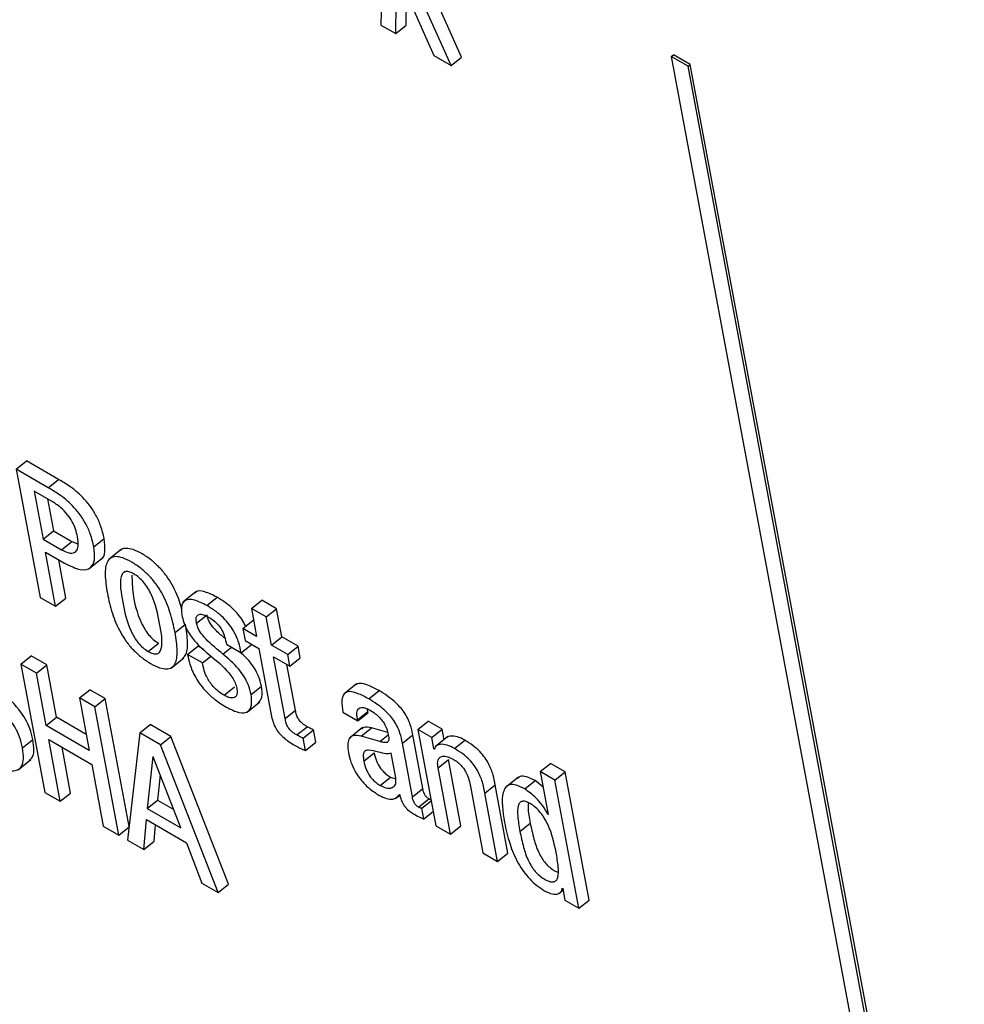
# Model space of a CAD drawing. Units: inches. Extents: x 0.1 to 10.8, y 0.2 to 8.4.
# Drawn here: x 9.6 to 9.6, y 5.2 to 5.3 of the extents above; entities that cross this region are included whole.
import ezdxf

# ---------------------------------------------------------------- set-up
doc = ezdxf.new("R2010")
doc.units = ezdxf.units.IN
doc.header["$MEASUREMENT"] = 0

msp = doc.modelspace()

# ---------------------------------------------------------------- linework, layer by layer
at = {"color": 7, "linetype": 'Continuous', "lineweight": 25}
for p, q in [((9.55958853, 5.27017577), (9.55953205, 5.26788028)), ((9.56117054, 5.26722447), (9.56053567, 5.26864479)), ((9.56009788, 5.26841756), (9.56061029, 5.26725783)), ((9.5609602, 5.26705583), (9.56030414, 5.26852356)), ((9.55983198, 5.26770714), (9.55984443, 5.26828997)), ((9.56004232, 5.26787577), (9.56005341, 5.26839517)), ((9.55953205, 5.26788028), (9.55983198, 5.26770714)), ((9.55983198, 5.26770714), (9.56004232, 5.26787577)), ((9.56061029, 5.26725783), (9.5609602, 5.26705583)), ((9.5609602, 5.26705583), (9.56117054, 5.26722447)), ((9.56543985, 5.26724365), (9.56548192, 5.26727738)), ((9.56543985, 5.26724365), (9.57145866, 5.23496206)), ((9.56578269, 5.26704573), (9.56543985, 5.26724365)), ((9.56582476, 5.26707946), (9.56548192, 5.26727738)), ((9.56578269, 5.26704573), (9.56582476, 5.26707946)), ((9.57173608, 5.23511501), (9.56578269, 5.26704573)), ((9.57177815, 5.23514873), (9.56582476, 5.26707946)), ((9.55211018, 5.25883809), (9.55232052, 5.25900673)), ((9.55297022, 5.25863167), (9.55232052, 5.25900673)), ((9.55211018, 5.25883809), (9.55259663, 5.25622905)), ((9.55275988, 5.25846303), (9.55211018, 5.25883809)), ((9.55275988, 5.25846303), (9.55297022, 5.25863167)), ((9.55282658, 5.25819017), (9.55247274, 5.25839443)), ((9.55247274, 5.25839443), (9.55265546, 5.25741441)), ((9.55274368, 5.25823802), (9.5528658, 5.25758305)), ((9.55265546, 5.25741441), (9.5528658, 5.25758305)), ((9.5528658, 5.25758305), (9.55324115, 5.25736636)), ((9.55265546, 5.25741441), (9.55303081, 5.25719772)), ((9.55368843, 5.25725868), (9.55389877, 5.25742731)), ((9.55303081, 5.25719772), (9.55324115, 5.25736636)), ((9.55324115, 5.25736636), (9.55336647, 5.25731887)), ((9.55425543, 5.25720964), (9.55399251, 5.25699884)), ((9.55270443, 5.25715178), (9.55309402, 5.25692687)), ((9.55291022, 5.25604802), (9.55270443, 5.25715178)), ((9.55312056, 5.25621666), (9.55297537, 5.25699537)), ((9.5535931, 5.25681638), (9.55385602, 5.25702718)), ((9.55259663, 5.25622905), (9.55291022, 5.25604802)), ((9.55291022, 5.25604802), (9.55312056, 5.25621666)), ((9.55576611, 5.25634161), (9.55550318, 5.25613081)), ((9.5559892, 5.25606397), (9.55619954, 5.25623261)), ((9.55689621, 5.25600378), (9.55710655, 5.25617242)), ((9.55740604, 5.25599953), (9.55710655, 5.25617242)), ((9.55689621, 5.25600378), (9.55700257, 5.25543332)), ((9.5571957, 5.25583089), (9.55689621, 5.25600378)), ((9.5571957, 5.25583089), (9.55740604, 5.25599953)), ((9.5575124, 5.25542906), (9.55740604, 5.25599953)), ((9.55730206, 5.25526042), (9.5571957, 5.25583089)), ((9.55534181, 5.2555183), (9.55555215, 5.25568694)), ((9.556724, 5.25559413), (9.55693434, 5.25576277)), ((9.556724, 5.25559413), (9.55676886, 5.25535351)), ((9.55700257, 5.25543332), (9.556724, 5.25559413)), ((9.55694196, 5.25575837), (9.55693434, 5.25576277)), ((9.55730206, 5.25526042), (9.5575124, 5.25542906)), ((9.55784444, 5.25523738), (9.5575124, 5.25542906)), ((9.55479304, 5.25513016), (9.55500338, 5.2552988)), ((9.55559795, 5.25507026), (9.55580828, 5.2552389)), ((9.55592168, 5.25517343), (9.55580828, 5.2552389)), ((9.55638809, 5.25527659), (9.55668744, 5.25510378)), ((9.55668744, 5.25510378), (9.55689778, 5.25527242)), ((9.55676886, 5.25535351), (9.55704743, 5.2551927)), ((9.55704743, 5.2551927), (9.55729964, 5.25383999)), ((9.55763411, 5.25506874), (9.55730206, 5.25526042)), ((9.55763411, 5.25506874), (9.55784444, 5.25523738)), ((9.55788931, 5.25499676), (9.55784444, 5.25523738)), ((9.55220623, 5.2548691), (9.55241657, 5.25503774)), ((9.55273059, 5.25485646), (9.55241657, 5.25503774)), ((9.55526063, 5.25479079), (9.55552355, 5.25500159)), ((9.55589729, 5.25489745), (9.55559795, 5.25507026)), ((9.55589729, 5.25489745), (9.55606052, 5.25502832)), ((9.55734693, 5.2550198), (9.55767897, 5.25482812)), ((9.55758139, 5.25376228), (9.55734693, 5.2550198)), ((9.55767897, 5.25482812), (9.55763411, 5.25506874)), ((9.55767897, 5.25482812), (9.55788931, 5.25499676)), ((9.55220623, 5.2548691), (9.55269268, 5.25226007)), ((9.55252025, 5.25468782), (9.55220623, 5.2548691)), ((9.55252025, 5.25468782), (9.55273059, 5.25485646)), ((9.55292956, 5.25378929), (9.55273059, 5.25485646)), ((9.55779173, 5.25393092), (9.55761787, 5.25486339)), ((9.55271923, 5.25362065), (9.55252025, 5.25468782)), ((9.55633933, 5.25423751), (9.55654967, 5.25440614)), ((9.55688733, 5.25425425), (9.55709766, 5.25442289)), ((9.55903609, 5.25447109), (9.55877317, 5.2542603)), ((9.55339548, 5.25418256), (9.55360582, 5.2543512)), ((9.55370951, 5.25400128), (9.55339548, 5.25418256)), ((9.55339548, 5.25418256), (9.55359445, 5.25311539)), ((9.55391984, 5.25416992), (9.55360582, 5.2543512)), ((9.55370951, 5.25400128), (9.55391984, 5.25416992)), ((9.55440599, 5.25156249), (9.55391984, 5.25416992)), ((9.55928188, 5.25416315), (9.55949222, 5.25433179)), ((9.55419595, 5.25139224), (9.55370951, 5.25400128)), ((9.55680703, 5.25389288), (9.55706995, 5.25410368)), ((9.55271923, 5.25362065), (9.55292956, 5.25378929)), ((9.55353385, 5.25344044), (9.55292956, 5.25378929)), ((9.55758139, 5.25376228), (9.55779173, 5.25393092)), ((9.55875899, 5.25389145), (9.55905863, 5.25371847)), ((9.55905519, 5.25373691), (9.55926553, 5.25390555)), ((9.55905863, 5.25371847), (9.55926897, 5.25388711)), ((9.55926553, 5.25390555), (9.55925886, 5.25395555)), ((9.55926897, 5.25388711), (9.55926553, 5.25390555)), ((9.55359445, 5.25311539), (9.55271923, 5.25362065)), ((9.55462368, 5.25347354), (9.55483402, 5.25364218)), ((9.55525543, 5.2533989), (9.55483402, 5.25364218)), ((9.55781869, 5.25342914), (9.55802903, 5.25359778)), ((9.55915447, 5.25357814), (9.55889155, 5.25336734)), ((9.55905863, 5.25371847), (9.55905519, 5.25373691)), ((9.5591301, 5.2534033), (9.55934044, 5.25357194)), ((9.55966953, 5.25347784), (9.55934044, 5.25357194)), ((9.56028072, 5.25354088), (9.56049105, 5.25370952)), ((9.56077645, 5.25354476), (9.56049105, 5.25370952)), ((9.55462368, 5.25347354), (9.55437484, 5.25128898)), ((9.55504509, 5.25323026), (9.55462368, 5.25347354)), ((9.55504509, 5.25323026), (9.55525543, 5.2533989)), ((9.55642733, 5.25039416), (9.55525543, 5.2533989)), ((9.55794882, 5.25336411), (9.55815915, 5.25353275)), ((9.55799579, 5.25311219), (9.55794882, 5.25336411)), ((9.55820612, 5.25328083), (9.55815915, 5.25353275)), ((9.55951089, 5.25329442), (9.5591301, 5.2534033)), ((9.55996853, 5.25326512), (9.56017886, 5.25343376)), ((9.56038272, 5.25234042), (9.56017886, 5.25343376)), ((9.56028072, 5.25354088), (9.56064589, 5.25158232)), ((9.56056611, 5.25337613), (9.56028072, 5.25354088)), ((9.56056611, 5.25337613), (9.56077645, 5.25354476)), ((9.56060893, 5.25314651), (9.56056611, 5.25337613)), ((9.56089581, 5.25339554), (9.56063289, 5.25318474)), ((9.56081618, 5.25333169), (9.56077645, 5.25354476)), ((9.55223972, 5.25316704), (9.55245006, 5.25333568)), ((9.5527723, 5.25333601), (9.55364752, 5.25283075)), ((9.5530067, 5.25207878), (9.5527723, 5.25333601)), ((9.55321704, 5.25224742), (9.55304324, 5.2531796)), ((9.55621699, 5.25022552), (9.55504509, 5.25323026)), ((9.55799579, 5.25311219), (9.55820612, 5.25328083)), ((9.56017238, 5.25217178), (9.55996853, 5.25326512)), ((9.56060893, 5.25314651), (9.56063257, 5.25316547)), ((9.56102827, 5.25315498), (9.5612386, 5.25332362)), ((9.55489254, 5.25298922), (9.55477412, 5.25193222)), ((9.55489966, 5.2529851), (9.55489254, 5.25298922)), ((9.55545971, 5.25153644), (9.55489966, 5.2529851)), ((9.55918328, 5.25289618), (9.55939362, 5.25306482)), ((9.55983387, 5.25255325), (9.55973976, 5.25305799)), ((9.56061605, 5.2531424), (9.56060893, 5.25314651)), ((9.55214707, 5.25272086), (9.55240999, 5.25293166)), ((9.55364752, 5.25283075), (9.55388193, 5.25157352)), ((9.56069337, 5.25276175), (9.56090371, 5.25293038)), ((9.56115586, 5.25157798), (9.56090371, 5.25293038)), ((9.56277364, 5.25268221), (9.56298398, 5.25285085)), ((9.56328362, 5.25267787), (9.56298398, 5.25285085)), ((9.55504221, 5.25261637), (9.55498446, 5.25210086)), ((9.55951751, 5.25240279), (9.55972784, 5.25257143)), ((9.55972784, 5.25257143), (9.55983354, 5.25253352)), ((9.56094552, 5.25140934), (9.56069337, 5.25276175)), ((9.56232992, 5.25257259), (9.56206699, 5.2523618)), ((9.56307328, 5.25250923), (9.56277364, 5.25268221)), ((9.56277364, 5.25268221), (9.5629364, 5.25180926)), ((9.56307328, 5.25250923), (9.56328362, 5.25267787)), ((9.56377007, 5.25006883), (9.56328362, 5.25267787)), ((9.56135441, 5.25238014), (9.56160656, 5.25102773)), ((9.56164722, 5.25224374), (9.56185756, 5.25241238)), ((9.56211653, 5.25102339), (9.56185756, 5.25241238)), ((9.56245642, 5.25233053), (9.56266675, 5.25249917)), ((9.56283243, 5.25236693), (9.56266675, 5.25249917)), ((9.56355973, 5.24990019), (9.56307328, 5.25250923)), ((9.55269268, 5.25226007), (9.5530067, 5.25207878)), ((9.5530067, 5.25207878), (9.55321704, 5.25224742)), ((9.55983765, 5.25214135), (9.55991563, 5.25220387)), ((9.55990662, 5.25221452), (9.55991374, 5.25221041)), ((9.56017238, 5.25217178), (9.56038272, 5.25234042)), ((9.5619062, 5.25085476), (9.56164722, 5.25224374)), ((9.55477412, 5.25193222), (9.55498446, 5.25210086)), ((9.55498446, 5.25210086), (9.55531536, 5.25190983)), ((9.56029457, 5.25196083), (9.56050491, 5.25212947)), ((9.56036263, 5.251938), (9.56055136, 5.25208932)), ((9.55477412, 5.25193222), (9.55545971, 5.25153644)), ((9.56040344, 5.25171909), (9.56036263, 5.251938)), ((9.56040344, 5.25171909), (9.56059217, 5.25187041)), ((9.56292914, 5.25181345), (9.56293478, 5.25181797)), ((9.5629364, 5.25180926), (9.56292914, 5.25181345)), ((9.55388193, 5.25157352), (9.55419595, 5.25139224)), ((9.55419595, 5.25139224), (9.55440576, 5.25156045)), ((9.55470339, 5.2510993), (9.55475906, 5.25170629)), ((9.55475906, 5.25170629), (9.55557296, 5.25123643)), ((9.55491373, 5.25126794), (9.55494413, 5.25159945)), ((9.56064589, 5.25158232), (9.56094552, 5.25140934)), ((9.56094552, 5.25140934), (9.56115586, 5.25157798)), ((9.56235934, 5.25146718), (9.56256967, 5.25163581)), ((9.55437484, 5.25128898), (9.55470339, 5.2510993)), ((9.55470339, 5.2510993), (9.55491373, 5.25126794)), ((9.55557296, 5.25123643), (9.55588872, 5.25041503)), ((9.56160656, 5.25102773), (9.5619062, 5.25085476)), ((9.5619062, 5.25085476), (9.56211653, 5.25102339)), ((9.55588872, 5.25041503), (9.55621699, 5.25022552)), ((9.55621699, 5.25022552), (9.55642733, 5.25039416)), ((9.56314992, 5.25019876), (9.56323645, 5.25026813)), ((9.56322229, 5.25030998), (9.56322941, 5.25030586)), ((9.56322941, 5.25030586), (9.56327433, 5.25006495)), ((9.56327433, 5.25006495), (9.56355973, 5.24990019)), ((9.56355973, 5.24990019), (9.56377007, 5.25006883))]:
    msp.add_line(p, q, dxfattribs=at)
at = {"color": 8, "linetype": 'Continuous', "lineweight": 25}
for p, q in [((9.55577899, 5.25570307), (9.55596902, 5.25585542)), ((9.55631684, 5.25507593), (9.55649217, 5.25521651)), ((9.55951089, 5.25329442), (9.55967883, 5.25342907))]:
    msp.add_line(p, q, dxfattribs=at)
at = {"color": 7, "linetype": 'Continuous', "lineweight": 25}
for points, knots in [([(9.55389877, 5.25742731), (9.55387945, 5.25751264), (9.55384472, 5.257666), (9.5537395, 5.25790148), (9.55361072, 5.25810087), (9.55342816, 5.25831107), (9.55320647, 5.25849217), (9.55304274, 5.25858885), (9.55297022, 5.25863167)], [0, 0, 0, 0, 0.19610991, 0.35246872, 0.48453769, 0.60446302, 0.82479809, 1, 1, 1, 1]), ([(9.55368843, 5.25725868), (9.55366911, 5.257344), (9.55363438, 5.25749736), (9.55352916, 5.25773284), (9.55340038, 5.25793223), (9.55321782, 5.25814243), (9.55299613, 5.25832353), (9.5528324, 5.25842021), (9.55275988, 5.25846303)], [0, 0, 0, 0, 0.19610991, 0.35246872, 0.48453769, 0.60446302, 0.82479809, 1, 1, 1, 1]), ([(9.55335774, 5.25746259), (9.55334616, 5.25751389), (9.55332433, 5.25761063), (9.55325634, 5.25776605), (9.55315274, 5.25792421), (9.55300087, 5.25807996), (9.55288828, 5.25815115), (9.55282658, 5.25819017)], [0, 0, 0, 0, 0.20082975, 0.37866645, 0.54478632, 0.75052639, 1, 1, 1, 1]), ([(9.55303081, 5.25719772), (9.55309167, 5.25716869), (9.55321312, 5.25711077), (9.55333359, 5.25715087), (9.553382, 5.25727623), (9.55336634, 5.25739648), (9.55335774, 5.25746259)], [0, 0, 0, 0, 0.25209529, 0.50301815, 0.72681857, 1, 1, 1, 1]), ([(9.55382858, 5.25700791), (9.55383005, 5.25700818), (9.5538895, 5.25701909), (9.55392364, 5.25716863), (9.55390744, 5.25733716), (9.55389877, 5.25742731)], [0, 0, 0, 0, 0.01165216, 0.47126869, 1, 1, 1, 1]), ([(9.55309402, 5.25692687), (9.55320496, 5.25687194), (9.55341641, 5.25676724), (9.55363212, 5.25680983), (9.55372093, 5.25698877), (9.55369976, 5.25716461), (9.55368843, 5.25725868)], [0, 0, 0, 0, 0.28568619, 0.54451288, 0.75633042, 1, 1, 1, 1]), ([(9.55547863, 5.25597968), (9.55546954, 5.2560187), (9.55543281, 5.2561765), (9.55532922, 5.25641615), (9.555171, 5.25666961), (9.55502687, 5.25684336), (9.55485511, 5.25699846), (9.55467049, 5.25712072), (9.55449156, 5.25720869), (9.55434644, 5.25723479), (9.55426168, 5.25722134), (9.55423617, 5.25719035), (9.55423198, 5.25718525)], [0, 0, 0, 0, 0.067518909, 0.272988889, 0.366751428, 0.459720795, 0.559435004, 0.674689606, 0.789339656, 0.888788347, 0.981728491, 1, 1, 1, 1]), ([(9.55534181, 5.2555183), (9.55531322, 5.25565236), (9.55525957, 5.25590387), (9.55511995, 5.25624698), (9.55496048, 5.25650106), (9.55481658, 5.2566747), (9.5546448, 5.25682978), (9.55445996, 5.25695231), (9.55428188, 5.25703925), (9.55413404, 5.25706863), (9.55402814, 5.25703923), (9.55393609, 5.25693042), (9.55390522, 5.25668584), (9.55394353, 5.25644309), (9.55396394, 5.25631373)], [0, 0, 0, 0, 0.13937225, 0.26147484, 0.31719417, 0.37244215, 0.43169832, 0.50018953, 0.56832147, 0.62741985, 0.68265047, 0.73841759, 0.86061397, 1, 1, 1, 1]), ([(9.55449853, 5.2567098), (9.554464, 5.25672723), (9.55439814, 5.25676048), (9.55431968, 5.25675941), (9.55426859, 5.25671907), (9.55420423, 5.25654794), (9.55427409, 5.25613469), (9.55435905, 5.25571276), (9.55450989, 5.25541712), (9.55459034, 5.25530073), (9.5546888, 5.25519755), (9.55475713, 5.25515337), (9.55479304, 5.25513016)], [0, 0, 0, 0, 0.05494202, 0.10479734, 0.15587314, 0.21218269, 0.49961371, 0.78702929, 0.8433087, 0.89442515, 0.9445142, 1, 1, 1, 1]), ([(9.5544634, 5.25668083), (9.55446689, 5.25655793), (9.55447512, 5.25626878), (9.55457039, 5.2558806), (9.55472014, 5.25558583), (9.5548007, 5.25546935), (9.55489913, 5.25536619), (9.55496747, 5.25532201), (9.55500338, 5.2552988)], [0, 0, 0, 0, 0.29805214, 0.70124214, 0.78019157, 0.85189834, 0.92216386, 1, 1, 1, 1]), ([(9.55479304, 5.25513016), (9.55482912, 5.2551118), (9.55489755, 5.25507698), (9.55497981, 5.25507556), (9.55503375, 5.25511434), (9.55510177, 5.25528294), (9.55503137, 5.25569741), (9.55494661, 5.25612016), (9.55479227, 5.25641723), (9.55470894, 5.25653529), (9.55460683, 5.2566402), (9.55453597, 5.25668574), (9.55449853, 5.2567098)], [0, 0, 0, 0, 0.05676569, 0.10769683, 0.15911341, 0.21523431, 0.49974519, 0.78408846, 0.84012851, 0.89154979, 0.94269784, 1, 1, 1, 1]), ([(9.55619954, 5.25623261), (9.55611386, 5.25627496), (9.55595038, 5.25635577), (9.55578638, 5.25637393), (9.55575137, 5.25632119), (9.55574619, 5.25631338)], [0, 0, 0, 0, 0.48407626, 0.92368188, 1, 1, 1, 1]), ([(9.55396394, 5.25631373), (9.55399254, 5.25617966), (9.5540462, 5.2559281), (9.55418583, 5.25558494), (9.55434531, 5.25533078), (9.55448921, 5.25515709), (9.554661, 5.25500198), (9.55484585, 5.25487942), (9.55502393, 5.25479249), (9.55517177, 5.25476316), (9.55527766, 5.25479261), (9.55536969, 5.25490149), (9.55540054, 5.25514613), (9.55536223, 5.25538894), (9.55534181, 5.2555183)], [0, 0, 0, 0, 0.1393659, 0.26148283, 0.31720866, 0.37245806, 0.43170895, 0.50018951, 0.56831086, 0.62740401, 0.68263605, 0.73840966, 0.86062032, 1, 1, 1, 1]), ([(9.5559892, 5.25606397), (9.55590168, 5.25610839), (9.55573469, 5.25619316), (9.55554969, 5.25619055), (9.55545876, 5.2560764), (9.5554724, 5.25594542), (9.55547964, 5.25587588)], [0, 0, 0, 0, 0.29247529, 0.55808174, 0.76534846, 1, 1, 1, 1]), ([(9.55677652, 5.25563624), (9.55676556, 5.25566374), (9.55673744, 5.25573424), (9.55665121, 5.25585578), (9.55653129, 5.25599162), (9.55637428, 5.25612499), (9.55626198, 5.25619416), (9.55619954, 5.25623261)], [0, 0, 0, 0, 0.11165621, 0.2862199, 0.47980263, 0.71078443, 1, 1, 1, 1]), ([(9.55668744, 5.25510378), (9.55667338, 5.25516995), (9.55664378, 5.25530927), (9.55655944, 5.25551176), (9.55644233, 5.25568689), (9.55632047, 5.25582307), (9.55616412, 5.25595632), (9.5560517, 5.25602551), (9.5559892, 5.25606397)], [0, 0, 0, 0, 0.19634696, 0.41342667, 0.52869106, 0.65651372, 0.80903099, 1, 1, 1, 1]), ([(9.55547964, 5.25587588), (9.55549118, 5.2558238), (9.55551211, 5.25572936), (9.55557317, 5.25558391), (9.55565002, 5.25545561), (9.555804, 5.25526152), (9.55594592, 5.25514047), (9.5560541, 5.25504819)], [0, 0, 0, 0, 0.18863299, 0.34205907, 0.47482706, 0.59966394, 1, 1, 1, 1]), ([(9.55577899, 5.25570307), (9.55577475, 5.25573301), (9.55576703, 5.25578753), (9.55577957, 5.25584655), (9.55580841, 5.25587905), (9.55586104, 5.25589244), (9.55593872, 5.25587436), (9.55600444, 5.2558392), (9.55603406, 5.25582335)], [0, 0, 0, 0, 0.18530513, 0.33740719, 0.46931349, 0.59080853, 0.81554778, 1, 1, 1, 1]), ([(9.55635914, 5.25539402), (9.55629876, 5.25544387), (9.55619093, 5.25553289), (9.55606883, 5.25567796), (9.55600873, 5.25579232), (9.55599604, 5.25584425), (9.55598933, 5.25587171)], [0, 0, 0, 0, 0.38402854, 0.68580468, 0.83388753, 1, 1, 1, 1]), ([(9.55603406, 5.25582335), (9.55607047, 5.25580063), (9.55613665, 5.25575932), (9.5562315, 5.25566517), (9.55630641, 5.25555014), (9.55635871, 5.25541671), (9.55637761, 5.25532659), (9.55638809, 5.25527659)], [0, 0, 0, 0, 0.19893357, 0.36157485, 0.5186882, 0.73296802, 1, 1, 1, 1]), ([(9.55549443, 5.25498381), (9.55551395, 5.25500246), (9.55558652, 5.2550718), (9.55560873, 5.2553174), (9.55557182, 5.25555849), (9.55555215, 5.25568694)], [0, 0, 0, 0, 0.14666682, 0.54532991, 1, 1, 1, 1]), ([(9.55631684, 5.25507593), (9.55619936, 5.25517117), (9.5560343, 5.255305), (9.55585843, 5.25550907), (9.5557984, 5.25562373), (9.5557857, 5.25567563), (9.55577899, 5.25570307)], [0, 0, 0, 0, 0.54736724, 0.76912065, 0.87793599, 1, 1, 1, 1]), ([(9.55245006, 5.25333568), (9.55243309, 5.25340893), (9.55240213, 5.25354261), (9.55230168, 5.25375392), (9.55209014, 5.25406254), (9.55172137, 5.25439352), (9.55136399, 5.25468097), (9.55114937, 5.25494661), (9.55105317, 5.2551187), (9.55102741, 5.25522374), (9.55101349, 5.25528053)], [0, 0, 0, 0, 0.11106296, 0.20267606, 0.28543258, 0.53321874, 0.77211467, 0.84281801, 0.91501623, 1, 1, 1, 1]), ([(9.55223972, 5.25316704), (9.55222275, 5.2532403), (9.55219179, 5.25337398), (9.55209135, 5.25358528), (9.55187981, 5.2538939), (9.55151103, 5.25422488), (9.55115365, 5.25451233), (9.55093903, 5.25477797), (9.55084283, 5.25495006), (9.55081707, 5.2550551), (9.55080315, 5.25511189)], [0, 0, 0, 0, 0.11106296, 0.20267606, 0.28543258, 0.53321874, 0.77211467, 0.84281801, 0.91501623, 1, 1, 1, 1]), ([(9.55559795, 5.25507026), (9.55561116, 5.25500501), (9.55564082, 5.25485849), (9.55573001, 5.25464063), (9.55585998, 5.25444052), (9.5559994, 5.25428044), (9.55618072, 5.25412266), (9.55631143, 5.25404187), (9.5563842, 5.25399689)], [0, 0, 0, 0, 0.17424601, 0.39132658, 0.51046344, 0.64306714, 0.80127318, 1, 1, 1, 1]), ([(9.5560541, 5.25504819), (9.55618667, 5.25493963), (9.55634943, 5.25480635), (9.55651125, 5.25459537), (9.55657118, 5.25448381), (9.55658781, 5.25441589), (9.55659671, 5.25437956)], [0, 0, 0, 0, 0.57930329, 0.71120695, 0.84555299, 1, 1, 1, 1]), ([(9.55688733, 5.25425425), (9.55687216, 5.25431946), (9.55684492, 5.25443651), (9.55675073, 5.25462206), (9.55657857, 5.25484982), (9.5564251, 5.25498241), (9.55631684, 5.25507593)], [0, 0, 0, 0, 0.23650425, 0.42457733, 0.59408447, 1, 1, 1, 1]), ([(9.55709766, 5.25442289), (9.55708253, 5.25448815), (9.55705535, 5.25460529), (9.55696081, 5.25479027), (9.55682695, 5.25497117), (9.55671788, 5.25506693), (9.55665377, 5.25512322)], [0, 0, 0, 0, 0.28296184, 0.50797896, 0.71078314, 1, 1, 1, 1]), ([(9.55633933, 5.25423751), (9.55630193, 5.2542608), (9.55623337, 5.2543035), (9.55613609, 5.25439127), (9.55605794, 5.25448616), (9.55598615, 5.25460504), (9.55592948, 5.25474688), (9.55590833, 5.2548458), (9.55589729, 5.25489745)], [0, 0, 0, 0, 0.16986101, 0.31133953, 0.43846246, 0.56354449, 0.77211343, 1, 1, 1, 1]), ([(9.55659671, 5.25437956), (9.55660126, 5.25434574), (9.55660958, 5.25428397), (9.5565913, 5.25421991), (9.55655403, 5.25418724), (9.55649624, 5.25417847), (9.55642344, 5.2541943), (9.55636521, 5.25422421), (9.55633933, 5.25423751)], [0, 0, 0, 0, 0.2016273, 0.36822899, 0.5147101, 0.65029775, 0.84455734, 1, 1, 1, 1]), ([(9.55704204, 5.2540843), (9.55706899, 5.25411872), (9.55712895, 5.25419531), (9.55710877, 5.25434209), (9.55709766, 5.25442289)], [0, 0, 0, 0, 0.44951978, 1, 1, 1, 1]), ([(9.55949222, 5.25433179), (9.55941667, 5.25437248), (9.55927991, 5.25444614), (9.55910532, 5.25449593), (9.55904082, 5.25446139), (9.55901243, 5.2544462)], [0, 0, 0, 0, 0.4087081, 0.73984558, 1, 1, 1, 1]), ([(9.5563842, 5.25399689), (9.55647627, 5.25395037), (9.55665116, 5.25386201), (9.55683664, 5.25388475), (9.55691468, 5.25402907), (9.55689692, 5.2541753), (9.55688733, 5.25425425)], [0, 0, 0, 0, 0.28610703, 0.54343404, 0.75349892, 1, 1, 1, 1]), ([(9.55928188, 5.25416315), (9.55920587, 5.25420442), (9.55906828, 5.25427913), (9.5588931, 5.25432406), (9.55877103, 5.25428283), (9.55872322, 5.25413011), (9.55874624, 5.25397651), (9.55875899, 5.25389145)], [0, 0, 0, 0, 0.22073053, 0.39956758, 0.5577288, 0.75505771, 1, 1, 1, 1]), ([(9.56017886, 5.25343376), (9.56016632, 5.2534997), (9.5601397, 5.25363963), (9.56004098, 5.25384737), (9.55991412, 5.25400667), (9.5597989, 5.25411981), (9.55965422, 5.25423347), (9.55955002, 5.25429671), (9.55949222, 5.25433179)], [0, 0, 0, 0, 0.20725651, 0.43982891, 0.54431177, 0.66609817, 0.81479675, 1, 1, 1, 1]), ([(9.55905519, 5.25373691), (9.55905043, 5.25376624), (9.55903853, 5.25383949), (9.55904596, 5.25392252), (9.55908076, 5.25397586), (9.5591313, 5.25399576), (9.55921053, 5.25398418), (9.55927627, 5.25394974), (9.5593125, 5.25393075)], [0, 0, 0, 0, 0.15390153, 0.38439664, 0.51263966, 0.65021792, 0.80720558, 1, 1, 1, 1]), ([(9.55996853, 5.25326512), (9.55995598, 5.25333106), (9.55992936, 5.25347099), (9.55983064, 5.25367874), (9.55970378, 5.25383803), (9.55958856, 5.25395117), (9.55944388, 5.25406484), (9.55933968, 5.25412807), (9.55928188, 5.25416315)], [0, 0, 0, 0, 0.20725651, 0.43982891, 0.54431177, 0.66609817, 0.81479675, 1, 1, 1, 1]), ([(9.55729964, 5.25383999), (9.55730889, 5.2537958), (9.55732582, 5.25371485), (9.55737519, 5.2535879), (9.55744893, 5.25347442), (9.55753909, 5.25338119), (9.55764208, 5.25330003), (9.55771587, 5.25325549), (9.55775687, 5.25323074)], [0, 0, 0, 0, 0.20225137, 0.37046402, 0.52243077, 0.65132399, 0.8062429, 1, 1, 1, 1]), ([(9.55802903, 5.25359778), (9.55800911, 5.25360975), (9.55797307, 5.25363142), (9.55792248, 5.25367052), (9.55788066, 5.25371287), (9.55784057, 5.25377001), (9.557809, 5.25384646), (9.55779798, 5.25390034), (9.55779173, 5.25393092)], [0, 0, 0, 0, 0.17357871, 0.31408395, 0.43243632, 0.54378297, 0.74102442, 1, 1, 1, 1]), ([(9.5593125, 5.25393075), (9.55934717, 5.25390919), (9.55941152, 5.25386917), (9.55950379, 5.25378706), (9.55958385, 5.25368986), (9.5596467, 5.25357525), (9.55966422, 5.25350304), (9.55967354, 5.25346461)], [0, 0, 0, 0, 0.21715362, 0.4030358, 0.57171882, 0.77205655, 1, 1, 1, 1]), ([(9.55781869, 5.25342914), (9.55779877, 5.25344112), (9.55776274, 5.25346278), (9.55771214, 5.25350189), (9.55767032, 5.25354423), (9.55763023, 5.25360137), (9.55759866, 5.25367783), (9.55758764, 5.2537317), (9.55758139, 5.25376228)], [0, 0, 0, 0, 0.173578706, 0.314083953, 0.432436324, 0.54378297, 0.741024423, 1, 1, 1, 1]), ([(9.55815915, 5.25353275), (9.55813914, 5.25354164), (9.55809646, 5.25356061), (9.55805241, 5.25358489), (9.55802903, 5.25359778)], [0, 0, 0, 0, 0.46899791, 1, 1, 1, 1]), ([(9.55934044, 5.25357194), (9.55928049, 5.25358603), (9.55919341, 5.25360649), (9.55914997, 5.25356096), (9.55913644, 5.25354677)], [0, 0, 0, 0, 0.68847605, 1, 1, 1, 1]), ([(9.55794882, 5.25336411), (9.5579288, 5.253373), (9.55788612, 5.25339197), (9.55784208, 5.25341625), (9.55781869, 5.25342914)], [0, 0, 0, 0, 0.46899791, 1, 1, 1, 1]), ([(9.5591301, 5.2534033), (9.55907289, 5.25341382), (9.55896355, 5.25343393), (9.5588746, 5.25335721), (9.55884802, 5.25322943), (9.55886283, 5.25312509), (9.55887065, 5.25307003)], [0, 0, 0, 0, 0.28555129, 0.54582055, 0.76027823, 1, 1, 1, 1]), ([(9.55967354, 5.25346461), (9.55968183, 5.25342516), (9.55969649, 5.2533554), (9.55968376, 5.25328593), (9.55963811, 5.25327198), (9.55958264, 5.25327599), (9.55953694, 5.25328773), (9.55951089, 5.25329442)], [0, 0, 0, 0, 0.28017854, 0.4954598, 0.62190897, 0.78445592, 1, 1, 1, 1]), ([(9.5612386, 5.25332362), (9.56118634, 5.25334976), (9.56108129, 5.2534023), (9.56096104, 5.25341087), (9.56088897, 5.25339949), (9.56087203, 5.25337483), (9.5608708, 5.25337304)], [0, 0, 0, 0, 0.34987068, 0.7032555, 0.97842509, 1, 1, 1, 1]), ([(9.55159129, 5.25285023), (9.55169429, 5.25279766), (9.55190213, 5.25269157), (9.55212258, 5.25268841), (9.55223142, 5.25279293), (9.55227008, 5.25294607), (9.5522504, 5.25308926), (9.55223972, 5.25316704)], [0, 0, 0, 0, 0.252199857, 0.50886795, 0.651350107, 0.81060397, 1, 1, 1, 1]), ([(9.5523783, 5.25291708), (9.55239734, 5.25293188), (9.55245001, 5.25297285), (9.55247888, 5.25311658), (9.5524602, 5.25325856), (9.55245006, 5.25333568)], [0, 0, 0, 0, 0.20539879, 0.56835118, 1, 1, 1, 1]), ([(9.55775687, 5.25323074), (9.55781268, 5.25319978), (9.55789382, 5.25315477), (9.55797153, 5.25312232), (9.55799579, 5.25311219)], [0, 0, 0, 0, 0.68780427, 1, 1, 1, 1]), ([(9.56102827, 5.25315498), (9.56097622, 5.25318086), (9.56087159, 5.25323287), (9.56074834, 5.25324512), (9.56065725, 5.25321822), (9.56062978, 5.25316767), (9.56061605, 5.2531424)], [0, 0, 0, 0, 0.27911192, 0.56102725, 0.78054583, 1, 1, 1, 1]), ([(9.56185756, 5.25241238), (9.56184519, 5.25247727), (9.56181941, 5.2526124), (9.56174878, 5.25280528), (9.56164558, 5.25297308), (9.56153713, 5.25310172), (9.56139617, 5.25322613), (9.56129493, 5.25328877), (9.5612386, 5.25332362)], [0, 0, 0, 0, 0.20775856, 0.4326222, 0.54763894, 0.67157721, 0.81728209, 1, 1, 1, 1]), ([(9.55887065, 5.25307003), (9.55888481, 5.2530073), (9.55891142, 5.25288953), (9.5589938, 5.25270127), (9.55911711, 5.25251226), (9.5592951, 5.25232813), (9.55942657, 5.25224467), (9.55949799, 5.25219933)], [0, 0, 0, 0, 0.20610385, 0.38695234, 0.55408317, 0.75772351, 1, 1, 1, 1]), ([(9.55927187, 5.25312213), (9.55925041, 5.25311883), (9.55920805, 5.2531123), (9.55917503, 5.25306379), (9.55916858, 5.25298883), (9.55917804, 5.25292921), (9.55918328, 5.25289618)], [0, 0, 0, 0, 0.25288232, 0.49923966, 0.7225869, 1, 1, 1, 1]), ([(9.55973976, 5.25305799), (9.55970569, 5.2530507), (9.55963271, 5.2530351), (9.55945882, 5.25309104), (9.55934156, 5.25311054), (9.55927187, 5.25312213)], [0, 0, 0, 0, 0.26214382, 0.56143525, 1, 1, 1, 1]), ([(9.55939362, 5.25306482), (9.5594052, 5.25301291), (9.5594265, 5.25291742), (9.55949766, 5.25277979), (9.55957648, 5.25268543), (9.55964942, 5.25262022), (9.55970033, 5.25258854), (9.55972784, 5.25257143)], [0, 0, 0, 0, 0.30423755, 0.55973111, 0.69003162, 0.83250432, 1, 1, 1, 1]), ([(9.56069337, 5.25276175), (9.56068794, 5.25280783), (9.56067788, 5.25289306), (9.56071641, 5.25297248), (9.56078812, 5.25300396), (9.56088439, 5.25299442), (9.56096137, 5.25295624), (9.56099833, 5.2529379)], [0, 0, 0, 0, 0.23250163, 0.43004899, 0.61109326, 0.81324765, 1, 1, 1, 1]), ([(9.56164722, 5.25224374), (9.56163485, 5.25230863), (9.56160908, 5.25244376), (9.56153844, 5.25263664), (9.56143524, 5.25280444), (9.5613268, 5.25293308), (9.56118583, 5.25305749), (9.56108459, 5.25312013), (9.56102827, 5.25315498)], [0, 0, 0, 0, 0.20775856, 0.4326222, 0.54763894, 0.67157721, 0.81728209, 1, 1, 1, 1]), ([(9.55918328, 5.25289618), (9.55919486, 5.25284428), (9.55921616, 5.25274879), (9.55928732, 5.25261115), (9.55936615, 5.25251679), (9.55943908, 5.25245158), (9.55949, 5.2524199), (9.55951751, 5.25240279)], [0, 0, 0, 0, 0.30423755, 0.55973111, 0.69003162, 0.83250432, 1, 1, 1, 1]), ([(9.56099833, 5.2529379), (9.56102904, 5.25291867), (9.56108496, 5.25288365), (9.56116358, 5.25281055), (9.56122466, 5.25273355), (9.56131304, 5.25258169), (9.56133608, 5.25246945), (9.56135441, 5.25238014)], [0, 0, 0, 0, 0.16593467, 0.30218754, 0.42365567, 0.54141628, 1, 1, 1, 1]), ([(9.56266675, 5.25249917), (9.56260668, 5.2525295), (9.56249421, 5.2525863), (9.56236943, 5.25259538), (9.56232529, 5.25255979), (9.56230797, 5.25254582)], [0, 0, 0, 0, 0.41057598, 0.76869843, 1, 1, 1, 1]), ([(9.55951751, 5.25240279), (9.5595709, 5.25237896), (9.55967783, 5.25233124), (9.55978336, 5.2523585), (9.55984232, 5.25243175), (9.55983668, 5.25251281), (9.55983387, 5.25255325)], [0, 0, 0, 0, 0.28131732, 0.56331804, 0.78212036, 1, 1, 1, 1]), ([(9.56245642, 5.25233053), (9.56239597, 5.25236134), (9.5622828, 5.25241903), (9.56214829, 5.2524232), (9.56206212, 5.25236599), (9.56196601, 5.25215519), (9.56200993, 5.25187454), (9.56204531, 5.25164846)], [0, 0, 0, 0, 0.138687052, 0.259656007, 0.376812291, 0.497989283, 1, 1, 1, 1]), ([(9.55949799, 5.25219933), (9.55954755, 5.25217524), (9.55964803, 5.25212641), (9.55980506, 5.25211172), (9.55986786, 5.25217529), (9.55990662, 5.25221452)], [0, 0, 0, 0, 0.27149036, 0.5503864, 1, 1, 1, 1]), ([(9.55991374, 5.25221041), (9.55992068, 5.2521838), (9.55993323, 5.25213572), (9.55996219, 5.25206492), (9.55999578, 5.25200447), (9.56003337, 5.2519535), (9.56011114, 5.2518718), (9.56017844, 5.25183286), (9.56023186, 5.25180195)], [0, 0, 0, 0, 0.175856, 0.31774431, 0.43495958, 0.53711564, 0.6325804, 1, 1, 1, 1]), ([(9.56029457, 5.25196083), (9.56028415, 5.2519673), (9.5602653, 5.25197901), (9.56023873, 5.2520034), (9.56021812, 5.2520298), (9.56018541, 5.25209012), (9.56017828, 5.25213482), (9.56017238, 5.25217178)], [0, 0, 0, 0, 0.14867351, 0.26898179, 0.37640151, 0.484454, 1, 1, 1, 1]), ([(9.56050491, 5.25212947), (9.56049449, 5.25213594), (9.56047564, 5.25214765), (9.56044907, 5.25217204), (9.56042846, 5.25219844), (9.56039575, 5.25225876), (9.56038861, 5.25230346), (9.56038272, 5.25234042)], [0, 0, 0, 0, 0.14867351, 0.26898179, 0.37640151, 0.484454, 1, 1, 1, 1]), ([(9.56292914, 5.25181345), (9.56289669, 5.25187148), (9.56283163, 5.25198785), (9.56266494, 5.25218208), (9.56253525, 5.2522744), (9.56245642, 5.25233053)], [0, 0, 0, 0, 0.28056562, 0.56264238, 1, 1, 1, 1]), ([(9.56036263, 5.251938), (9.56035884, 5.25193758), (9.56035061, 5.25193665), (9.56032808, 5.25194245), (9.56030828, 5.25195331), (9.56029457, 5.25196083)], [0, 0, 0, 0, 0.20682325, 0.4507275, 1, 1, 1, 1]), ([(9.56054763, 5.25210932), (9.56054679, 5.2521095), (9.56053391, 5.25211243), (9.56051892, 5.25212123), (9.56050491, 5.25212947)], [0, 0, 0, 0, 0.06489372, 1, 1, 1, 1]), ([(9.56309535, 5.25104228), (9.56305776, 5.25122573), (9.56301232, 5.25144754), (9.5628616, 5.2517352), (9.56277779, 5.25185524), (9.56267544, 5.25196096), (9.56257005, 5.2520346), (9.56247406, 5.25207925), (9.56239961, 5.25208418), (9.56234974, 5.25205079), (9.56230921, 5.25195658), (9.56230964, 5.25175865), (9.56234147, 5.25157196), (9.56235934, 5.25146718)], [0, 0, 0, 0, 0.27918878, 0.3375532, 0.39153445, 0.4449633, 0.50422584, 0.55579715, 0.60236749, 0.64979866, 0.70265778, 0.83309547, 1, 1, 1, 1]), ([(9.56253089, 5.25204849), (9.56252824, 5.25201448), (9.56251875, 5.25189265), (9.56254834, 5.2517434), (9.56256967, 5.25163581)], [0, 0, 0, 0, 0.27918998, 1, 1, 1, 1]), ([(9.56023186, 5.25180195), (9.56027115, 5.25178107), (9.56032926, 5.25175018), (9.56038529, 5.2517267), (9.56040344, 5.25171909)], [0, 0, 0, 0, 0.6761147, 1, 1, 1, 1]), ([(9.56204531, 5.25164846), (9.56207626, 5.25150466), (9.56213236, 5.25124403), (9.56227619, 5.25089444), (9.56242891, 5.25065041), (9.56255809, 5.25049303), (9.5627069, 5.25035515), (9.56280865, 5.25029099), (9.56286217, 5.25025723)], [0, 0, 0, 0, 0.30988205, 0.56164507, 0.67066749, 0.77464131, 0.88145621, 1, 1, 1, 1]), ([(9.56256967, 5.25163581), (9.56259128, 5.25152891), (9.56262977, 5.25133842), (9.56271197, 5.25109327), (9.56280161, 5.25092395), (9.56287754, 5.25081776), (9.56296764, 5.2507282), (9.56305664, 5.25066535), (9.56311076, 5.25064309), (9.56313433, 5.2506334)], [0, 0, 0, 0, 0.31154262, 0.55512588, 0.65385984, 0.74245536, 0.82943065, 0.92573289, 1, 1, 1, 1]), ([(9.56235934, 5.25146718), (9.56238094, 5.25136026), (9.56241944, 5.25116976), (9.56250162, 5.25092467), (9.56259129, 5.25075526), (9.56266714, 5.25064929), (9.56275751, 5.2505589), (9.56285887, 5.25049013), (9.56295945, 5.2504426), (9.56304591, 5.25043195), (9.56310294, 5.2504639), (9.56314697, 5.25055834), (9.56314516, 5.25075619), (9.56311309, 5.25094042), (9.56309535, 5.25104228)], [0, 0, 0, 0, 0.16556121, 0.29500718, 0.34747677, 0.39455855, 0.44077931, 0.49195663, 0.55219897, 0.60436529, 0.6549763, 0.70937475, 0.83932068, 1, 1, 1, 1]), ([(9.56286217, 5.25025723), (9.56291664, 5.25023126), (9.56302181, 5.2501811), (9.56313225, 5.25018895), (9.56320162, 5.25023142), (9.56321562, 5.25028462), (9.56322229, 5.25030998)], [0, 0, 0, 0, 0.30985592, 0.59821273, 0.8084871, 1, 1, 1, 1])]:
    msp.add_open_spline(points, degree=3, knots=knots, dxfattribs=at)

doc.saveas('drawing.dxf')
